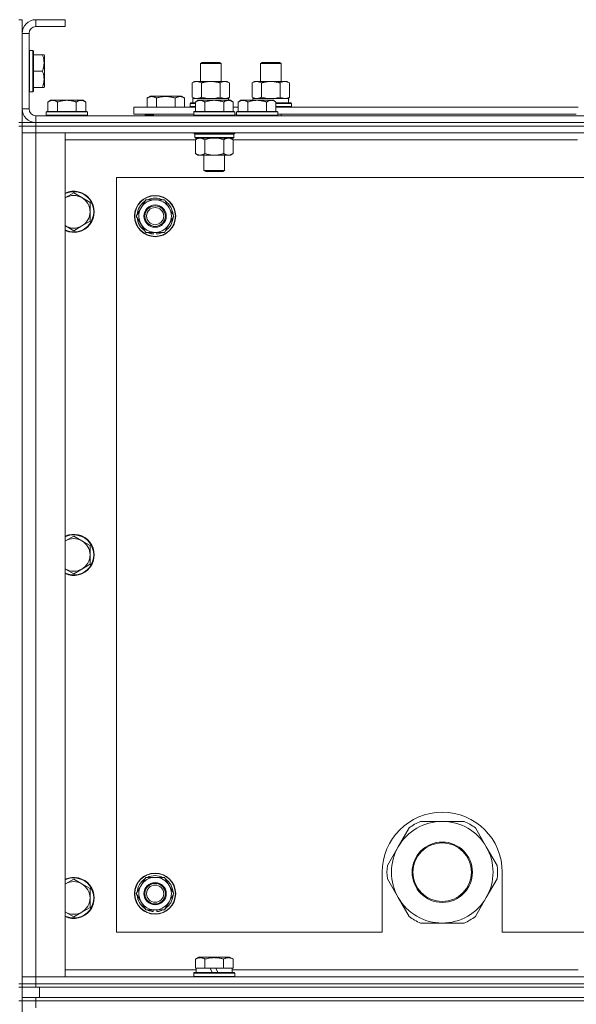
# Model space of a CAD drawing. Units: millimetres. Extents: x 0 to 30607, y -7 to 21000.
# Drawn here: x 24057 to 24382, y 16291 to 16865 of the extents above; entities that cross this region are included whole.
import ezdxf

# ---------------------------------------------------------------- set-up
doc = ezdxf.new("R2010")
doc.units = ezdxf.units.MM
doc.linetypes.add('K5LT_THIN', pattern=[0])
doc.layers.add('R', color=1, linetype='Continuous', true_color=0xff0000)
doc.layers.add('WELDING', color=7, linetype='Continuous', true_color=0xffffff)

msp = doc.modelspace()

# ---------------------------------------------------------------- linework, layer by layer
at = {"layer": 'R', "color": 7, "linetype": 'K5LT_THIN', "lineweight": 18}
for p, q in [((24058.85, 16865.29), (24056.85, 16865.29)), ((24058.85, 16857.29), (24058.85, 16865.29)), ((24066.85, 16865.29), (24066.85, 16861.29)), ((24083.85, 16865.29), (24066.85, 16865.29)), ((24083.85, 16865.29), (24083.85, 16861.29)), ((24083.85, 16861.29), (24066.85, 16861.29)), ((24058.85, 16857.29), (24058.85, 16813.29)), ((24062.85, 16857.29), (24058.85, 16857.29)), ((24062.85, 16857.29), (24062.85, 16813.29)), ((24063.15, 16847.29), (24062.85, 16847.11)), ((24065.05, 16847.29), (24063.15, 16847.29)), ((24063.15, 16823.29), (24063.15, 16847.29)), ((24065.05, 16847.29), (24065.35, 16847.11)), ((24065.05, 16823.29), (24065.05, 16847.29)), ((24065.35, 16823.46), (24065.35, 16847.11)), ((24070.7, 16844.79), (24065.35, 16844.79)), ((24070.7, 16844.79), (24071.54, 16844.79)), ((24071.54, 16844.79), (24071.85, 16844.26)), ((24071.85, 16826.32), (24071.85, 16844.26)), ((24162.85, 16839.71), (24163.85, 16840.29)), ((24162.85, 16829.29), (24162.85, 16839.71)), ((24162.85, 16839.71), (24174.85, 16839.71)), ((24163.85, 16840.29), (24173.85, 16840.29)), ((24174.85, 16839.71), (24173.85, 16840.29)), ((24174.85, 16829.29), (24174.85, 16839.71)), ((24197.85, 16839.71), (24198.85, 16840.29)), ((24197.85, 16829.29), (24197.85, 16839.71)), ((24197.85, 16839.71), (24209.85, 16839.71)), ((24198.85, 16840.29), (24208.85, 16840.29)), ((24209.85, 16839.71), (24208.85, 16840.29)), ((24209.85, 16829.29), (24209.85, 16839.71)), ((24070.7, 16835.29), (24065.35, 16835.29)), ((24070.7, 16825.79), (24065.35, 16825.79)), ((24071.54, 16825.79), (24070.7, 16825.79)), ((24071.54, 16825.79), (24071.85, 16826.32)), ((24157.88, 16828.44), (24159.35, 16829.29)), ((24157.88, 16820.14), (24157.88, 16828.44)), ((24159.35, 16829.29), (24168.85, 16829.29)), ((24163.36, 16820.14), (24163.36, 16828.44)), ((24168.85, 16829.29), (24178.35, 16829.29)), ((24174.33, 16820.14), (24174.33, 16828.44)), ((24179.82, 16828.44), (24178.35, 16829.29)), ((24179.82, 16820.14), (24179.82, 16828.44)), ((24192.88, 16828.44), (24194.35, 16829.29)), ((24192.88, 16820.14), (24192.88, 16828.44)), ((24194.35, 16829.29), (24203.85, 16829.29)), ((24198.36, 16820.14), (24198.36, 16828.44)), ((24203.85, 16829.29), (24213.35, 16829.29)), ((24209.33, 16820.14), (24209.33, 16828.44)), ((24214.82, 16828.44), (24213.35, 16829.29)), ((24214.82, 16820.14), (24214.82, 16828.44)), ((24063.15, 16823.29), (24062.85, 16823.46)), ((24065.05, 16823.29), (24063.15, 16823.29)), ((24065.05, 16823.29), (24065.35, 16823.46)), ((24075.32, 16818.29), (24073.85, 16817.29)), ((24075.32, 16818.29), (24076.6, 16818.29)), ((24076.6, 16818.29), (24084.85, 16818.29)), ((24084.85, 16818.29), (24093.1, 16818.29)), ((24093.1, 16818.29), (24094.38, 16818.29)), ((24094.38, 16818.29), (24095.85, 16817.29)), ((24131.64, 16819.63), (24133.64, 16820.79)), ((24131.64, 16819.63), (24131.64, 16814.29)), ((24133.64, 16820.79), (24142.61, 16820.79)), ((24137.13, 16819.63), (24137.13, 16814.29)), ((24142.61, 16820.79), (24151.59, 16820.79)), ((24148.1, 16819.63), (24148.1, 16814.29)), ((24153.58, 16819.63), (24151.59, 16820.79)), ((24153.58, 16819.63), (24153.58, 16814.29)), ((24157.88, 16820.14), (24159.35, 16819.29)), ((24158.35, 16819.29), (24179.09, 16819.29)), ((24158.35, 16816.79), (24158.35, 16819.29)), ((24161.32, 16818.29), (24159.85, 16817.29)), ((24161.32, 16818.29), (24162.6, 16818.29)), ((24162.6, 16818.29), (24170.85, 16818.29)), ((24170.85, 16818.29), (24179.1, 16818.29)), ((24179.82, 16820.14), (24178.35, 16819.29)), ((24179.3, 16819.29), (24179.09, 16819.29)), ((24179.09, 16819.29), (24179.19, 16818.29)), ((24179.1, 16818.29), (24180.38, 16818.29)), ((24179.3, 16819.29), (24179.24, 16818.29)), ((24180.38, 16818.29), (24181.85, 16817.29)), ((24180.38, 16818.29), (24181.85, 16817.29)), ((24186.32, 16818.29), (24184.85, 16817.29)), ((24186.32, 16818.29), (24187.6, 16818.29)), ((24187.6, 16818.29), (24195.85, 16818.29)), ((24192.88, 16820.14), (24194.35, 16819.29)), ((24193.35, 16819.29), (24214.09, 16819.29)), ((24193.35, 16818.29), (24193.35, 16819.29)), ((24195.85, 16818.29), (24204.1, 16818.29)), ((24204.1, 16818.29), (24205.38, 16818.29)), ((24205.38, 16818.29), (24206.85, 16817.29)), ((24214.82, 16820.14), (24213.35, 16819.29)), ((24214.3, 16819.29), (24214.09, 16819.29)), ((24214.3, 16819.29), (24214.22, 16817.91)), ((24058.85, 16813.29), (24062.85, 16813.29)), ((24058.85, 16805.29), (24058.85, 16813.29)), ((24073.85, 16811.79), (24073.85, 16817.29)), ((24079.35, 16811.79), (24079.35, 16817.29)), ((24090.35, 16811.79), (24090.35, 16817.29)), ((24095.85, 16811.79), (24095.85, 16817.29)), ((24123.85, 16810.29), (24123.85, 16814.29)), ((24123.85, 16814.29), (24159.85, 16814.29)), ((24156.85, 16816.49), (24157.02, 16816.79)), ((24156.85, 16814.59), (24156.85, 16816.49)), ((24156.85, 16816.49), (24159.85, 16816.49)), ((24156.85, 16814.59), (24157.02, 16814.29)), ((24156.85, 16814.59), (24159.85, 16814.59)), ((24157.02, 16816.79), (24159.85, 16816.79)), ((24159.85, 16811.79), (24159.85, 16817.29)), ((24165.35, 16811.79), (24165.35, 16817.29)), ((24176.35, 16811.79), (24176.35, 16817.29)), ((24181.85, 16811.79), (24181.85, 16817.29)), ((24181.85, 16814.29), (24184.85, 16814.29)), ((24184.85, 16811.79), (24184.85, 16817.29)), ((24190.35, 16811.79), (24190.35, 16817.29)), ((24201.35, 16811.79), (24201.35, 16817.29)), ((24206.85, 16811.79), (24206.85, 16817.29)), ((24206.85, 16816.79), (24215.68, 16816.79)), ((24206.85, 16816.49), (24215.85, 16816.49)), ((24206.85, 16814.59), (24215.85, 16814.59)), ((24206.85, 16814.29), (24383.05, 16814.29)), ((24215.85, 16816.49), (24215.68, 16816.79)), ((24215.85, 16814.59), (24215.68, 16814.29)), ((24215.85, 16814.59), (24215.85, 16816.49)), ((24066.85, 16809.29), (25390.85, 16809.29)), ((24066.85, 16809.29), (24066.85, 16805.29)), ((24073.15, 16811.79), (24072.85, 16811.49)), ((24072.85, 16809.59), (24072.85, 16811.49)), ((24072.85, 16811.49), (24084.85, 16811.49)), ((24072.85, 16809.59), (24073.15, 16809.29)), ((24072.85, 16809.59), (24084.85, 16809.59)), ((24073.15, 16811.79), (24084.85, 16811.79)), ((24084.85, 16811.79), (24096.55, 16811.79)), ((24084.85, 16811.49), (24096.85, 16811.49)), ((24084.85, 16809.59), (24096.85, 16809.59)), ((24096.55, 16811.79), (24096.85, 16811.49)), ((24096.85, 16809.59), (24096.55, 16809.29)), ((24096.85, 16809.59), (24096.85, 16811.49)), ((24123.85, 16810.29), (24158.85, 16810.29)), ((24130.61, 16809.59), (24130.61, 16810.29)), ((24130.61, 16809.59), (24130.79, 16809.29)), ((24135.35, 16809.59), (24130.61, 16809.59)), ((24135.35, 16810.29), (24135.35, 16809.29)), ((24135.35, 16810.29), (24135.35, 16809.29)), ((24159.15, 16811.79), (24158.85, 16811.49)), ((24158.85, 16809.59), (24158.85, 16811.49)), ((24158.85, 16811.49), (24170.85, 16811.49)), ((24158.85, 16809.59), (24159.15, 16809.29)), ((24158.85, 16809.59), (24170.85, 16809.59)), ((24159.15, 16811.79), (24170.85, 16811.79)), ((24170.85, 16811.79), (24182.55, 16811.79)), ((24170.85, 16811.49), (24182.85, 16811.49)), ((24170.85, 16809.59), (24182.85, 16809.59)), ((24182.55, 16811.79), (24182.85, 16811.49)), ((24182.85, 16809.59), (24182.55, 16809.29)), ((24182.85, 16809.59), (24182.85, 16811.49)), ((24182.85, 16810.29), (24183.85, 16810.29)), ((24184.15, 16811.79), (24183.85, 16811.49)), ((24183.85, 16809.59), (24183.85, 16811.49)), ((24183.85, 16811.49), (24195.85, 16811.49)), ((24183.85, 16809.59), (24184.15, 16809.29)), ((24183.85, 16809.59), (24195.85, 16809.59)), ((24184.15, 16811.79), (24195.85, 16811.79)), ((24195.85, 16811.79), (24207.55, 16811.79)), ((24195.85, 16811.49), (24207.85, 16811.49)), ((24195.85, 16809.59), (24207.85, 16809.59)), ((24207.55, 16811.79), (24207.85, 16811.49)), ((24207.85, 16809.59), (24207.55, 16809.29)), ((24207.85, 16809.59), (24207.85, 16811.49)), ((24207.85, 16810.29), (24382.05, 16810.29)), ((24209.85, 16809.29), (24209.85, 16810.29)), ((24058.85, 16805.29), (24056.85, 16805.29)), ((24058.85, 16803.29), (24056.85, 16803.29)), ((24058.85, 16805.29), (24058.85, 16803.29)), ((24058.85, 16805.29), (24066.85, 16805.29)), ((24058.85, 16803.29), (24066.85, 16803.29)), ((24066.85, 16803.29), (24058.85, 16803.29)), ((24058.85, 16303.29), (24058.85, 16803.29)), ((24065.85, 16805.29), (24065.85, 16805.35)), ((25390.85, 16805.29), (24066.85, 16805.29)), ((24066.85, 16805.29), (24066.85, 16803.29)), ((24066.85, 16805.29), (25390.85, 16805.29)), ((25390.85, 16803.29), (24066.85, 16803.29)), ((24066.85, 16803.29), (24066.85, 16799.29)), ((25390.85, 16803.29), (24066.85, 16803.29)), ((24058.85, 16799.29), (24066.85, 16799.29)), ((24066.85, 16799.29), (24058.85, 16799.29)), ((24066.85, 16799.29), (24066.85, 16307.29)), ((24066.85, 16799.29), (24083.85, 16799.29)), ((25390.85, 16799.29), (24066.85, 16799.29)), ((24083.85, 16799.29), (24083.85, 16307.29)), ((24159.85, 16795.29), (24083.85, 16795.29)), ((24158.85, 16799.09), (24158.85, 16799.29)), ((24158.85, 16799.09), (24159.15, 16798.79)), ((24158.85, 16799.09), (24170.85, 16799.09)), ((24159.15, 16798.79), (24170.85, 16798.79)), ((24159.75, 16798.79), (24159.45, 16798.49)), ((24159.45, 16796.59), (24159.45, 16798.49)), ((24159.45, 16798.49), (24182.25, 16798.49)), ((24159.45, 16796.59), (24159.75, 16796.29)), ((24159.45, 16796.59), (24182.25, 16796.59)), ((24159.75, 16796.29), (24181.95, 16796.29)), ((24161.32, 16796.29), (24159.85, 16795.29)), ((24159.85, 16795.29), (24159.85, 16787.29)), ((24165.35, 16795.29), (24165.35, 16787.29)), ((24170.85, 16799.09), (24182.85, 16799.09)), ((24170.85, 16798.79), (24182.55, 16798.79)), ((24176.35, 16795.29), (24176.35, 16787.29)), ((24180.38, 16796.29), (24181.85, 16795.29)), ((24181.85, 16795.29), (24181.85, 16787.29)), ((24382.65, 16795.29), (24181.85, 16795.29)), ((24181.95, 16798.79), (24182.25, 16798.49)), ((24182.25, 16796.59), (24181.95, 16796.29)), ((24182.25, 16796.59), (24182.25, 16798.49)), ((24182.85, 16799.09), (24182.55, 16798.79)), ((24182.85, 16799.09), (24182.85, 16799.29)), ((24161.32, 16786.29), (24159.85, 16787.29)), ((24162.6, 16786.29), (24161.32, 16786.29)), ((24170.85, 16786.29), (24162.6, 16786.29)), ((24164.85, 16777.36), (24164.85, 16786.29)), ((24179.1, 16786.29), (24170.85, 16786.29)), ((24176.85, 16777.36), (24176.85, 16786.29)), ((24180.38, 16786.29), (24179.1, 16786.29)), ((24180.38, 16786.29), (24181.85, 16787.29)), ((24113.85, 16773.29), (24113.85, 16333.29)), ((25343.85, 16773.29), (24113.85, 16773.29)), ((24165.85, 16776.79), (24164.85, 16777.36)), ((24164.85, 16777.36), (24170.85, 16777.36)), ((24165.85, 16776.79), (24170.85, 16776.79)), ((24170.85, 16777.36), (24176.85, 16777.36)), ((24170.85, 16776.79), (24175.85, 16776.79)), ((24175.85, 16776.79), (24176.85, 16777.36)), ((24088.85, 16764.29), (24084.09, 16761.54)), ((24093.61, 16761.54), (24088.85, 16764.29)), ((24098.38, 16758.79), (24093.61, 16761.54)), ((24098.38, 16753.29), (24098.38, 16758.79)), ((24125.38, 16750.79), (24128.12, 16755.54)), ((24128.12, 16755.54), (24130.86, 16760.29)), ((24130.86, 16760.29), (24141.83, 16760.29)), ((24141.83, 16760.29), (24147.32, 16750.79)), ((24098.38, 16747.79), (24098.38, 16753.29)), ((24130.86, 16741.29), (24125.38, 16750.79)), ((24147.32, 16750.79), (24144.58, 16746.04)), ((24084.09, 16745.04), (24088.85, 16742.29)), ((24088.85, 16742.29), (24093.61, 16745.04)), ((24093.61, 16745.04), (24098.38, 16747.79)), ((24144.58, 16746.04), (24141.83, 16741.29)), ((24141.83, 16741.29), (24130.86, 16741.29)), ((24134.05, 16741.29), (24134.05, 16740.54)), ((24135.22, 16741.29), (24135.22, 16740.35)), ((24137.36, 16740.34), (24137.36, 16741.29)), ((24088.85, 16564.29), (24084.09, 16561.54)), ((24093.61, 16561.54), (24088.85, 16564.29)), ((24098.38, 16558.79), (24093.61, 16561.54)), ((24098.38, 16553.29), (24098.38, 16558.79)), ((24098.38, 16547.79), (24098.38, 16553.29)), ((24084.09, 16545.04), (24088.85, 16542.29)), ((24088.85, 16542.29), (24093.61, 16545.04)), ((24093.61, 16545.04), (24098.38, 16547.79)), ((24284.51, 16394.1), (24278.17, 16383.11)), ((24303.85, 16397.94), (24291.16, 16397.94)), ((24316.54, 16397.94), (24303.85, 16397.94)), ((24329.53, 16383.11), (24323.18, 16394.1)), ((24278.17, 16383.11), (24271.83, 16372.13)), ((24335.87, 16372.13), (24329.53, 16383.11)), ((24128.12, 16360.54), (24130.86, 16365.29)), ((24130.86, 16365.29), (24141.83, 16365.29)), ((24141.83, 16365.29), (24147.32, 16355.79)), ((24268.85, 16368.29), (24268.85, 16333.29)), ((24338.85, 16333.29), (24338.85, 16368.29)), ((24088.85, 16364.29), (24084.09, 16361.54)), ((24093.61, 16361.54), (24088.85, 16364.29)), ((24098.38, 16358.79), (24093.61, 16361.54)), ((24125.38, 16355.79), (24128.12, 16360.54)), ((24271.83, 16364.45), (24278.17, 16353.46)), ((24329.53, 16353.46), (24335.87, 16364.45)), ((24098.38, 16353.29), (24098.38, 16358.79)), ((24098.38, 16347.79), (24098.38, 16353.29)), ((24130.86, 16346.29), (24125.38, 16355.79)), ((24147.32, 16355.79), (24144.58, 16351.04)), ((24278.17, 16353.46), (24284.51, 16342.48)), ((24323.18, 16342.48), (24329.53, 16353.46)), ((24093.61, 16345.04), (24098.38, 16347.79)), ((24144.58, 16351.04), (24141.83, 16346.29)), ((24084.09, 16345.04), (24088.85, 16342.29)), ((24088.85, 16342.29), (24093.61, 16345.04)), ((24141.83, 16346.29), (24130.86, 16346.29)), ((24134.05, 16346.29), (24134.05, 16345.54)), ((24135.22, 16346.29), (24135.22, 16345.35)), ((24137.36, 16345.34), (24137.36, 16346.29)), ((24291.16, 16338.64), (24303.85, 16338.64)), ((24303.85, 16338.64), (24316.54, 16338.64)), ((24113.85, 16333.29), (24268.85, 16333.29)), ((24338.85, 16333.29), (25133.85, 16333.29)), ((24159.88, 16317.63), (24161.88, 16318.79)), ((24159.88, 16317.63), (24159.88, 16312.29)), ((24170.85, 16318.79), (24161.88, 16318.79)), ((24165.36, 16317.63), (24165.36, 16312.29)), ((24179.82, 16318.79), (24170.85, 16318.79)), ((24176.33, 16317.63), (24176.33, 16312.29)), ((24181.82, 16317.63), (24179.82, 16318.79)), ((24181.82, 16317.63), (24181.82, 16312.29)), ((24083.85, 16311.29), (24160.35, 16311.29)), ((24158.85, 16309.49), (24159.02, 16309.79)), ((24158.85, 16307.59), (24158.85, 16309.49)), ((24158.85, 16309.49), (24182.85, 16309.49)), ((24158.85, 16307.59), (24159.02, 16307.29)), ((24158.85, 16307.59), (24182.85, 16307.59)), ((24159.02, 16309.79), (24182.68, 16309.79)), ((24160.39, 16312.29), (24159.88, 16312.29)), ((24160.35, 16309.79), (24160.35, 16312.29)), ((24160.39, 16312.29), (24164.86, 16312.29)), ((24165.36, 16312.29), (24164.86, 16312.29)), ((24166.38, 16312.29), (24165.36, 16312.29)), ((24166.38, 16312.29), (24168.55, 16312.29)), ((24168.55, 16312.29), (24169.72, 16309.79)), ((24171.86, 16312.29), (24168.55, 16312.29)), ((24171.86, 16312.29), (24173.03, 16309.79)), ((24171.86, 16312.29), (24175.32, 16312.29)), ((24176.33, 16312.29), (24175.32, 16312.29)), ((24176.84, 16312.29), (24176.33, 16312.29)), ((24176.84, 16312.29), (24181.31, 16312.29)), ((24181.82, 16312.29), (24181.31, 16312.29)), ((24181.35, 16309.79), (24181.35, 16312.29)), ((24181.35, 16311.29), (24383.05, 16311.29)), ((24182.85, 16309.49), (24182.68, 16309.79)), ((24182.85, 16307.59), (24182.68, 16307.29)), ((24182.85, 16307.59), (24182.85, 16309.49)), ((24058.85, 16303.29), (24056.85, 16303.29)), ((24066.85, 16307.29), (24058.85, 16307.29)), ((24058.85, 16307.29), (24066.85, 16307.29)), ((24066.85, 16303.29), (24058.85, 16303.29)), ((24058.85, 16303.29), (24058.85, 16301.29)), ((24058.85, 16303.29), (24066.85, 16303.29)), ((24083.85, 16307.29), (24066.85, 16307.29)), ((24066.85, 16307.29), (25390.85, 16307.29)), ((24066.85, 16303.29), (24066.85, 16307.29)), ((24066.85, 16303.29), (25390.85, 16303.29)), ((25390.85, 16303.29), (24066.85, 16303.29)), ((24066.85, 16303.29), (24066.85, 16301.29)), ((24056.85, 16301.29), (24058.85, 16301.29)), ((24066.85, 16301.29), (24058.85, 16301.29)), ((24058.85, 16295.29), (24058.85, 16301.29)), ((25390.85, 16301.29), (24066.85, 16301.29)), ((24068.85, 16301.29), (25388.85, 16301.29)), ((24068.85, 16295.29), (24068.85, 16301.29)), ((24058.85, 16293.29), (24056.85, 16293.29)), ((24058.85, 16295.29), (24058.85, 16293.29)), ((24058.85, 16295.29), (24066.85, 16295.29)), ((24058.85, 16293.29), (24066.85, 16293.29)), ((24066.85, 16293.29), (24058.85, 16293.29)), ((24058.85, 15658.29), (24058.85, 16293.29)), ((25390.85, 16295.29), (24066.85, 16295.29)), ((24066.85, 16295.29), (24066.85, 16293.29)), ((25390.85, 16293.29), (24066.85, 16293.29)), ((24066.85, 16293.29), (24066.85, 16289.29)), ((25390.85, 16293.29), (24066.85, 16293.29)), ((24068.85, 16295.29), (25388.85, 16295.29))]:
    msp.add_line(p, q, dxfattribs=at)
for centre, radius in [((24136.35, 16750.79), 12), ((24136.35, 16750.79), 11.83), ((24136.35, 16750.79), 6.5), ((24136.35, 16750.79), 6), ((24136.35, 16750.79), 5), ((24303.85, 16368.29), 17.6), ((24303.85, 16368.29), 17.1), ((24136.35, 16355.79), 12), ((24136.35, 16355.79), 11.83), ((24136.35, 16355.79), 6.5), ((24136.35, 16355.79), 6), ((24136.35, 16355.79), 5)]:
    msp.add_circle(centre, radius, dxfattribs=at)
for centre, radius, start, end in [((24066.85, 16857.29), 8, 90, 180), ((24066.85, 16857.29), 4, 90, 180), ((24066.85, 16813.29), 8, 180, 270), ((24066.85, 16813.29), 4, 180, 270), ((24088.85, 16753.29), 12, 245.37568, 114.62432), ((24088.85, 16753.29), 11.7, 244.70047, 115.29953), ((24088.85, 16753.29), 9.53, 120, 121.65908), ((24088.85, 16753.29), 9.53, 60, 120), ((24088.85, 16753.29), 9.53, 0, 60), ((24136.35, 16750.79), 10.5, 64.79123, 115.20877), ((24136.35, 16750.79), 10.5, 124.79123, 175.20877), ((24136.35, 16750.79), 9.5, 150, 330), ((24136.35, 16750.79), 9.5, 330, 150), ((24136.35, 16750.79), 10.5, 4.79123, 55.20877), ((24088.85, 16753.29), 9.53, 300, 0), ((24136.35, 16750.79), 10.5, 184.79123, 235.20877), ((24136.35, 16750.79), 10.5, 304.79123, 355.20877), ((24088.85, 16753.29), 9.53, 238.34092, 240), ((24088.85, 16753.29), 9.53, 240, 300), ((24136.35, 16750.79), 10.5, 244.79123, 257.35895), ((24136.35, 16750.79), 10.5, 257.35895, 263.81052), ((24136.35, 16750.79), 10.5, 275.53239, 295.20877), ((24088.85, 16553.29), 12, 245.37568, 114.62432), ((24088.85, 16553.29), 11.7, 244.70047, 115.29953), ((24088.85, 16553.29), 9.53, 120, 121.65908), ((24088.85, 16553.29), 9.53, 60, 120), ((24088.85, 16553.29), 9.53, 0, 60), ((24088.85, 16553.29), 9.53, 300, 0), ((24088.85, 16553.29), 9.53, 238.34092, 240), ((24088.85, 16553.29), 9.53, 240, 300), ((24303.85, 16368.29), 35, 0, 180), ((24303.85, 16368.29), 29.65, 90, 150), ((24303.85, 16368.29), 32.25, 113.16441, 126.83559), ((24303.85, 16368.29), 29.65, 30, 90), ((24303.85, 16368.29), 32.25, 53.16441, 66.83559), ((24303.85, 16368.29), 29.65, 150, 210), ((24303.85, 16368.29), 29.65, 330, 30), ((24303.85, 16368.29), 32.25, 173.16441, 186.83559), ((24303.85, 16368.29), 32.25, 353.16441, 6.83559), ((24088.85, 16353.29), 12, 245.37568, 114.62432), ((24088.85, 16353.29), 11.7, 244.70047, 115.29953), ((24136.35, 16355.79), 9.5, 330, 150), ((24136.35, 16355.79), 10.5, 64.79123, 115.20877), ((24088.85, 16353.29), 9.53, 120, 121.65908), ((24088.85, 16353.29), 9.53, 60, 120), ((24088.85, 16353.29), 9.53, 0, 60), ((24136.35, 16355.79), 10.5, 124.79123, 175.20877), ((24136.35, 16355.79), 9.5, 150, 330), ((24136.35, 16355.79), 10.5, 4.79123, 55.20877), ((24088.85, 16353.29), 9.53, 300, 0), ((24136.35, 16355.79), 10.5, 184.79123, 235.20877), ((24136.35, 16355.79), 10.5, 304.79123, 355.20877), ((24303.85, 16368.29), 29.65, 210, 240), ((24303.85, 16368.29), 29.65, 270, 330), ((24088.85, 16353.29), 9.53, 238.34092, 240), ((24088.85, 16353.29), 9.53, 240, 300), ((24136.35, 16355.79), 10.5, 244.79123, 257.35895), ((24136.35, 16355.79), 10.5, 257.35895, 263.81052), ((24136.35, 16355.79), 10.5, 275.53239, 295.20877), ((24303.85, 16368.29), 32.25, 233.16441, 246.83559), ((24303.85, 16368.29), 29.65, 240, 270), ((24303.85, 16368.29), 32.25, 293.16441, 306.83559)]:
    msp.add_arc(centre, radius, start, end, dxfattribs=at)
msp.add_ellipse((24203.85, 16814.36), major_axis=(0, 22.52), ratio=0.466308, start_param=-1.46277, end_param=-1.350168, dxfattribs=at)
at = {"layer": 'WELDING', "color": 7, "linetype": 'K5LT_THIN', "lineweight": 18}
for p, q in [((24163.36, 16820.14), (24165.16, 16819.69)), ((24165.16, 16819.69), (24167, 16819.39)), ((24167, 16819.39), (24168.85, 16819.29)), ((24168.85, 16819.29), (24170.7, 16819.39)), ((24170.7, 16819.39), (24172.53, 16819.69)), ((24172.53, 16819.69), (24174.33, 16820.14)), ((24198.36, 16820.14), (24200.16, 16819.69)), ((24200.16, 16819.69), (24202, 16819.39)), ((24202, 16819.39), (24203.85, 16819.29)), ((24203.85, 16819.29), (24205.7, 16819.39)), ((24205.7, 16819.39), (24207.53, 16819.69)), ((24207.53, 16819.69), (24209.33, 16820.14)), ((24165.35, 16795.29), (24167.14, 16795.82)), ((24167.14, 16795.82), (24168.98, 16796.16)), ((24168.98, 16796.16), (24170.85, 16796.29)), ((24170.85, 16796.29), (24172.72, 16796.16)), ((24172.72, 16796.16), (24174.55, 16795.82)), ((24174.55, 16795.82), (24176.35, 16795.29)), ((24084.09, 16761.54), (24083.85, 16761.4)), ((24083.85, 16745.17), (24084.09, 16745.04)), ((24084.09, 16561.54), (24083.85, 16561.4)), ((24083.85, 16545.17), (24084.09, 16545.04)), ((24084.09, 16361.54), (24083.85, 16361.4)), ((24083.85, 16345.17), (24084.09, 16345.04))]:
    msp.add_line(p, q, dxfattribs=at)
for points, knots in [([(24070.7, 16835.29), (24070.84, 16835.72), (24071.01, 16836.29), (24071.18, 16836.98), (24071.27, 16837.4), (24071.36, 16837.86), (24071.43, 16838.33), (24071.49, 16838.82), (24071.53, 16839.38), (24071.55, 16840), (24071.54, 16840.53), (24071.51, 16840.99), (24071.46, 16841.52), (24071.35, 16842.28), (24071.12, 16843.4), (24070.87, 16844.26), (24070.7, 16844.79)], [0, 0, 0, 0, 2.392038, 3.094773, 3.749673, 4.638938, 5.533553, 6.273967, 7.269403, 8.499731, 9.554906, 10.026159, 10.962726, 12.336972, 14.092661, 17, 17, 17, 17]), ([(24070.7, 16825.79), (24070.84, 16826.22), (24071.01, 16826.79), (24071.18, 16827.48), (24071.27, 16827.9), (24071.36, 16828.36), (24071.43, 16828.83), (24071.49, 16829.32), (24071.53, 16829.88), (24071.55, 16830.5), (24071.54, 16831.03), (24071.51, 16831.49), (24071.46, 16832.02), (24071.35, 16832.78), (24071.12, 16833.9), (24070.87, 16834.76), (24070.7, 16835.29)], [0, 0, 0, 0, 2.392038, 3.094773, 3.749673, 4.638938, 5.533553, 6.273967, 7.269403, 8.499731, 9.554906, 10.026159, 10.962726, 12.336972, 14.092661, 17, 17, 17, 17]), ([(24163.36, 16828.44), (24163.04, 16828.63), (24162.57, 16828.86), (24162, 16829.07), (24161.65, 16829.16), (24161.35, 16829.23), (24161.01, 16829.27), (24160.65, 16829.29), (24160.3, 16829.28), (24159.99, 16829.24), (24159.65, 16829.18), (24159.21, 16829.06), (24158.6, 16828.83), (24158.13, 16828.59), (24157.88, 16828.44)], [0, 0, 0, 0, 2.72415, 3.912285, 4.716446, 5.530362, 6.353984, 7.500189, 8.40607, 9.211142, 9.998759, 11.128707, 12.847273, 15, 15, 15, 15]), ([(24168.85, 16829.29), (24168.67, 16829.29), (24168.3, 16829.28), (24167.75, 16829.25), (24167.19, 16829.21), (24166.71, 16829.15), (24166.35, 16829.1), (24166.12, 16829.07), (24165.95, 16829.04), (24165.77, 16829.01), (24165.6, 16828.98), (24165.43, 16828.94), (24165.23, 16828.9), (24165.02, 16828.86), (24164.7, 16828.79), (24164.38, 16828.71), (24164.07, 16828.63), (24163.83, 16828.57), (24163.6, 16828.51), (24163.44, 16828.46), (24163.36, 16828.44)], [0, 0, 0, 0, 0.426692, 0.853385, 1.280077, 1.70677, 1.976977, 2.112081, 2.247185, 2.382289, 2.517392, 2.652496, 2.7876, 2.975699, 3.163798, 3.539996, 3.728096, 3.916195, 4.104294, 4.292393, 4.292393, 4.292393, 4.292393]), ([(24174.33, 16828.44), (24174.27, 16828.46), (24174.15, 16828.49), (24173.97, 16828.54), (24173.78, 16828.59), (24173.54, 16828.66), (24173.23, 16828.73), (24172.89, 16828.81), (24172.58, 16828.88), (24172.3, 16828.94), (24172.07, 16828.98), (24171.89, 16829.01), (24171.67, 16829.05), (24171.39, 16829.1), (24171.03, 16829.15), (24170.66, 16829.19), (24170.18, 16829.24), (24169.69, 16829.27), (24169.21, 16829.28), (24168.97, 16829.29), (24168.85, 16829.29)], [0, 0, 0, 0, 0.14736, 0.294719, 0.442079, 0.589439, 0.884158, 1.178877, 1.396237, 1.613598, 1.830958, 1.939638, 2.048318, 2.328827, 2.609337, 2.889846, 3.170356, 3.731374, 4.011884, 4.292393, 4.292393, 4.292393, 4.292393]), ([(24179.82, 16828.44), (24179.5, 16828.63), (24179.02, 16828.86), (24178.45, 16829.07), (24178.11, 16829.16), (24177.81, 16829.23), (24177.46, 16829.27), (24177.11, 16829.29), (24176.75, 16829.28), (24176.44, 16829.24), (24176.11, 16829.18), (24175.66, 16829.06), (24175.05, 16828.83), (24174.59, 16828.59), (24174.33, 16828.44)], [0, 0, 0, 0, 2.72415, 3.912285, 4.716446, 5.530362, 6.353984, 7.500189, 8.40607, 9.211142, 9.998759, 11.128707, 12.847273, 15, 15, 15, 15]), ([(24198.36, 16828.44), (24198.04, 16828.63), (24197.57, 16828.86), (24197, 16829.07), (24196.65, 16829.16), (24196.35, 16829.23), (24196.01, 16829.27), (24195.65, 16829.29), (24195.3, 16829.28), (24194.99, 16829.24), (24194.65, 16829.18), (24194.21, 16829.06), (24193.6, 16828.83), (24193.13, 16828.59), (24192.88, 16828.44)], [0, 0, 0, 0, 2.72415, 3.912285, 4.716446, 5.530362, 6.353984, 7.500189, 8.40607, 9.211142, 9.998759, 11.128707, 12.847273, 15, 15, 15, 15]), ([(24203.85, 16829.29), (24203.67, 16829.29), (24203.3, 16829.28), (24202.75, 16829.25), (24202.19, 16829.21), (24201.71, 16829.15), (24201.35, 16829.1), (24201.12, 16829.07), (24200.95, 16829.04), (24200.77, 16829.01), (24200.6, 16828.98), (24200.43, 16828.94), (24200.23, 16828.9), (24200.02, 16828.86), (24199.7, 16828.79), (24199.38, 16828.71), (24199.07, 16828.63), (24198.83, 16828.57), (24198.6, 16828.51), (24198.44, 16828.46), (24198.36, 16828.44)], [0, 0, 0, 0, 0.426692, 0.853385, 1.280077, 1.70677, 1.976977, 2.112081, 2.247185, 2.382289, 2.517392, 2.652496, 2.7876, 2.975699, 3.163798, 3.539996, 3.728096, 3.916195, 4.104294, 4.292393, 4.292393, 4.292393, 4.292393]), ([(24209.33, 16828.44), (24209.27, 16828.46), (24209.15, 16828.49), (24208.97, 16828.54), (24208.78, 16828.59), (24208.54, 16828.66), (24208.23, 16828.73), (24207.89, 16828.81), (24207.58, 16828.88), (24207.3, 16828.94), (24207.07, 16828.98), (24206.89, 16829.01), (24206.67, 16829.05), (24206.39, 16829.1), (24206.03, 16829.15), (24205.66, 16829.19), (24205.18, 16829.24), (24204.69, 16829.27), (24204.21, 16829.28), (24203.97, 16829.29), (24203.85, 16829.29)], [0, 0, 0, 0, 0.14736, 0.294719, 0.442079, 0.589439, 0.884158, 1.178877, 1.396237, 1.613598, 1.830958, 1.939638, 2.048318, 2.328827, 2.609337, 2.889846, 3.170356, 3.731374, 4.011884, 4.292393, 4.292393, 4.292393, 4.292393]), ([(24214.82, 16828.44), (24214.5, 16828.63), (24214.02, 16828.86), (24213.45, 16829.07), (24213.11, 16829.16), (24212.81, 16829.23), (24212.46, 16829.27), (24212.11, 16829.29), (24211.75, 16829.28), (24211.44, 16829.24), (24211.11, 16829.18), (24210.66, 16829.06), (24210.05, 16828.83), (24209.59, 16828.59), (24209.33, 16828.44)], [0, 0, 0, 0, 2.72415, 3.912285, 4.716446, 5.530362, 6.353984, 7.500189, 8.40607, 9.211142, 9.998759, 11.128707, 12.847273, 15, 15, 15, 15]), ([(24073.85, 16817.29), (24074.03, 16817.41), (24074.32, 16817.59), (24074.78, 16817.84), (24075.2, 16818.02), (24075.66, 16818.17), (24076.05, 16818.25), (24076.37, 16818.28), (24076.54, 16818.29), (24076.6, 16818.29)], [0, 0, 0, 0, 2.066603, 3.173746, 5.147824, 6.604769, 8.158967, 9.382212, 10, 10, 10, 10]), ([(24076.6, 16818.29), (24076.73, 16818.29), (24076.98, 16818.27), (24077.37, 16818.21), (24077.81, 16818.09), (24078.23, 16817.92), (24078.76, 16817.67), (24079.11, 16817.45), (24079.35, 16817.29)], [0, 0, 0, 0, 1.223859, 2.39982, 3.845706, 5.448847, 6.557806, 9, 9, 9, 9]), ([(24079.35, 16817.29), (24079.43, 16817.31), (24079.64, 16817.39), (24080.1, 16817.53), (24080.86, 16817.75), (24081.73, 16817.96), (24082.58, 16818.11), (24083.29, 16818.21), (24084.05, 16818.27), (24084.58, 16818.29), (24084.85, 16818.29)], [0, 0, 0, 0, 1.170005, 3.120015, 6.630031, 12.279253, 15.436318, 18.593383, 22.296691, 26, 26, 26, 26]), ([(24084.85, 16818.29), (24085.1, 16818.29), (24085.61, 16818.27), (24086.32, 16818.22), (24086.98, 16818.13), (24087.84, 16817.99), (24088.73, 16817.78), (24089.65, 16817.52), (24090.12, 16817.37), (24090.35, 16817.29)], [0, 0, 0, 0, 3.52154, 7.04308, 9.904366, 12.765651, 19.140348, 22.570174, 26, 26, 26, 26]), ([(24090.35, 16817.29), (24090.53, 16817.41), (24090.82, 16817.59), (24091.28, 16817.84), (24091.7, 16818.02), (24092.16, 16818.17), (24092.55, 16818.25), (24092.87, 16818.28), (24093.04, 16818.29), (24093.1, 16818.29)], [0, 0, 0, 0, 2.066603, 3.173746, 5.147824, 6.604769, 8.158967, 9.382212, 10, 10, 10, 10]), ([(24093.1, 16818.29), (24093.23, 16818.29), (24093.48, 16818.27), (24093.87, 16818.21), (24094.31, 16818.09), (24094.73, 16817.92), (24095.26, 16817.67), (24095.61, 16817.45), (24095.85, 16817.29)], [0, 0, 0, 0, 1.223859, 2.39982, 3.845706, 5.448847, 6.557806, 9, 9, 9, 9]), ([(24131.64, 16819.63), (24131.97, 16819.82), (24132.37, 16820.02), (24132.86, 16820.21), (24133.13, 16820.3), (24133.4, 16820.37), (24133.69, 16820.43), (24134.01, 16820.47), (24134.37, 16820.49), (24134.72, 16820.47), (24135.04, 16820.44), (24135.39, 16820.37), (24135.82, 16820.25), (24136.42, 16820.02), (24136.87, 16819.78), (24137.13, 16819.63)], [0, 0, 0, 0, 2.912728, 3.529104, 4.366059, 5.20805, 5.90491, 6.841792, 7.999747, 8.992853, 9.878966, 10.753647, 12.031595, 13.665019, 16, 16, 16, 16]), ([(24137.13, 16819.63), (24137.22, 16819.66), (24137.45, 16819.73), (24137.94, 16819.86), (24138.71, 16820.04), (24139.57, 16820.22), (24140.43, 16820.34), (24141.15, 16820.42), (24141.88, 16820.47), (24142.37, 16820.48), (24142.61, 16820.48)], [0, 0, 0, 0, 1.235584, 3.294892, 6.795714, 11.875088, 15.149676, 18.424263, 21.698851, 24.973438, 24.973438, 24.973438, 24.973438]), ([(24142.61, 16820.48), (24142.9, 16820.48), (24143.47, 16820.47), (24144.32, 16820.4), (24145.17, 16820.29), (24146.14, 16820.13), (24147.12, 16819.91), (24147.81, 16819.72), (24148.1, 16819.63)], [0, 0, 0, 0, 3.829997, 7.659995, 11.489992, 15.319989, 20.90052, 24.973438, 24.973438, 24.973438, 24.973438]), ([(24148.1, 16819.63), (24148.42, 16819.82), (24148.82, 16820.02), (24149.32, 16820.21), (24149.58, 16820.3), (24149.85, 16820.37), (24150.14, 16820.43), (24150.46, 16820.47), (24150.82, 16820.49), (24151.17, 16820.47), (24151.49, 16820.44), (24151.84, 16820.37), (24152.28, 16820.25), (24152.88, 16820.02), (24153.32, 16819.78), (24153.58, 16819.63)], [0, 0, 0, 0, 2.912728, 3.529104, 4.366059, 5.20805, 5.90491, 6.841792, 7.999747, 8.992853, 9.878966, 10.753647, 12.031595, 13.665019, 16, 16, 16, 16]), ([(24157.88, 16820.14), (24158.17, 16819.97), (24158.6, 16819.75), (24159.16, 16819.53), (24159.55, 16819.42), (24159.91, 16819.34), (24160.27, 16819.3), (24160.5, 16819.29), (24160.62, 16819.29)], [0, 0, 0, 0, 2.905563, 4.375924, 5.511195, 6.679161, 7.850161, 9, 9, 9, 9]), ([(24159.85, 16817.29), (24160.03, 16817.41), (24160.32, 16817.59), (24160.78, 16817.84), (24161.2, 16818.02), (24161.66, 16818.17), (24162.05, 16818.25), (24162.37, 16818.28), (24162.54, 16818.29), (24162.6, 16818.29)], [0, 0, 0, 0, 2.066603, 3.173746, 5.147824, 6.604769, 8.158967, 9.382212, 10, 10, 10, 10]), ([(24160.62, 16819.29), (24160.75, 16819.29), (24160.99, 16819.3), (24161.37, 16819.35), (24161.73, 16819.43), (24162.2, 16819.57), (24162.74, 16819.79), (24163.16, 16820.02), (24163.36, 16820.14)], [0, 0, 0, 0, 1.192024, 2.404251, 3.60809, 4.765234, 6.955738, 9, 9, 9, 9]), ([(24162.6, 16818.29), (24162.73, 16818.29), (24162.98, 16818.27), (24163.37, 16818.21), (24163.81, 16818.09), (24164.23, 16817.92), (24164.76, 16817.67), (24165.11, 16817.45), (24165.35, 16817.29)], [0, 0, 0, 0, 1.223859, 2.39982, 3.845706, 5.448847, 6.557806, 9, 9, 9, 9]), ([(24165.35, 16817.29), (24165.43, 16817.31), (24165.64, 16817.39), (24166.1, 16817.53), (24166.86, 16817.75), (24167.73, 16817.96), (24168.58, 16818.11), (24169.29, 16818.21), (24170.05, 16818.27), (24170.58, 16818.29), (24170.85, 16818.29)], [0, 0, 0, 0, 1.170005, 3.120015, 6.630031, 12.279253, 15.436318, 18.593383, 22.296691, 26, 26, 26, 26]), ([(24170.85, 16818.29), (24171.1, 16818.29), (24171.61, 16818.27), (24172.32, 16818.22), (24172.98, 16818.13), (24173.84, 16817.99), (24174.73, 16817.78), (24175.65, 16817.52), (24176.12, 16817.37), (24176.35, 16817.29)], [0, 0, 0, 0, 3.52154, 7.04308, 9.904366, 12.765651, 19.140348, 22.570174, 26, 26, 26, 26]), ([(24174.33, 16820.14), (24174.62, 16819.97), (24175.06, 16819.75), (24175.62, 16819.53), (24176, 16819.42), (24176.36, 16819.34), (24176.72, 16819.3), (24176.96, 16819.29), (24177.08, 16819.29)], [0, 0, 0, 0, 2.905563, 4.375924, 5.511195, 6.679161, 7.850161, 9, 9, 9, 9]), ([(24176.35, 16817.29), (24176.53, 16817.41), (24176.82, 16817.59), (24177.28, 16817.84), (24177.7, 16818.02), (24178.16, 16818.17), (24178.55, 16818.25), (24178.87, 16818.28), (24179.04, 16818.29), (24179.1, 16818.29)], [0, 0, 0, 0, 2.066603, 3.173746, 5.147824, 6.604769, 8.158967, 9.382212, 10, 10, 10, 10]), ([(24177.08, 16819.29), (24177.2, 16819.29), (24177.45, 16819.3), (24177.82, 16819.35), (24178.19, 16819.43), (24178.65, 16819.57), (24179.19, 16819.79), (24179.62, 16820.02), (24179.82, 16820.14)], [0, 0, 0, 0, 1.192024, 2.404251, 3.60809, 4.765234, 6.955738, 9, 9, 9, 9]), ([(24179.1, 16818.29), (24179.23, 16818.29), (24179.48, 16818.27), (24179.87, 16818.21), (24180.31, 16818.09), (24180.73, 16817.92), (24181.26, 16817.67), (24181.61, 16817.45), (24181.85, 16817.29)], [0, 0, 0, 0, 1.223859, 2.39982, 3.845706, 5.448847, 6.557806, 9, 9, 9, 9]), ([(24184.85, 16817.29), (24185.03, 16817.41), (24185.32, 16817.59), (24185.78, 16817.84), (24186.2, 16818.02), (24186.66, 16818.17), (24187.05, 16818.25), (24187.37, 16818.28), (24187.54, 16818.29), (24187.6, 16818.29)], [0, 0, 0, 0, 2.066603, 3.173746, 5.147824, 6.604769, 8.158967, 9.382212, 10, 10, 10, 10]), ([(24187.6, 16818.29), (24187.73, 16818.29), (24187.98, 16818.27), (24188.37, 16818.21), (24188.81, 16818.09), (24189.23, 16817.92), (24189.76, 16817.67), (24190.11, 16817.45), (24190.35, 16817.29)], [0, 0, 0, 0, 1.223859, 2.39982, 3.845706, 5.448847, 6.557806, 9, 9, 9, 9]), ([(24190.35, 16817.29), (24190.43, 16817.31), (24190.64, 16817.39), (24191.1, 16817.53), (24191.86, 16817.75), (24192.73, 16817.96), (24193.58, 16818.11), (24194.29, 16818.21), (24195.05, 16818.27), (24195.58, 16818.29), (24195.85, 16818.29)], [0, 0, 0, 0, 1.170005, 3.120015, 6.630031, 12.279253, 15.436318, 18.593383, 22.296691, 26, 26, 26, 26]), ([(24192.88, 16820.14), (24193.17, 16819.97), (24193.6, 16819.75), (24194.16, 16819.53), (24194.55, 16819.42), (24194.91, 16819.34), (24195.27, 16819.3), (24195.5, 16819.29), (24195.62, 16819.29)], [0, 0, 0, 0, 2.905563, 4.375924, 5.511195, 6.679161, 7.850161, 9, 9, 9, 9]), ([(24195.62, 16819.29), (24195.75, 16819.29), (24195.99, 16819.3), (24196.37, 16819.35), (24196.73, 16819.43), (24197.2, 16819.57), (24197.74, 16819.79), (24198.16, 16820.02), (24198.36, 16820.14)], [0, 0, 0, 0, 1.192024, 2.404251, 3.60809, 4.765234, 6.955738, 9, 9, 9, 9]), ([(24195.85, 16818.29), (24196.1, 16818.29), (24196.61, 16818.27), (24197.32, 16818.22), (24197.98, 16818.13), (24198.84, 16817.99), (24199.73, 16817.78), (24200.65, 16817.52), (24201.12, 16817.37), (24201.35, 16817.29)], [0, 0, 0, 0, 3.52154, 7.04308, 9.904366, 12.765651, 19.140348, 22.570174, 26, 26, 26, 26]), ([(24201.35, 16817.29), (24201.53, 16817.41), (24201.82, 16817.59), (24202.28, 16817.84), (24202.7, 16818.02), (24203.16, 16818.17), (24203.55, 16818.25), (24203.87, 16818.28), (24204.04, 16818.29), (24204.1, 16818.29)], [0, 0, 0, 0, 2.066603, 3.173746, 5.147824, 6.604769, 8.158967, 9.382212, 10, 10, 10, 10]), ([(24204.1, 16818.29), (24204.23, 16818.29), (24204.48, 16818.27), (24204.87, 16818.21), (24205.31, 16818.09), (24205.73, 16817.92), (24206.26, 16817.67), (24206.61, 16817.45), (24206.85, 16817.29)], [0, 0, 0, 0, 1.223859, 2.39982, 3.845706, 5.448847, 6.557806, 9, 9, 9, 9]), ([(24209.33, 16820.14), (24209.62, 16819.97), (24210.06, 16819.75), (24210.62, 16819.53), (24211, 16819.42), (24211.36, 16819.34), (24211.72, 16819.3), (24211.96, 16819.29), (24212.08, 16819.29)], [0, 0, 0, 0, 2.905563, 4.375924, 5.511195, 6.679161, 7.850161, 9, 9, 9, 9]), ([(24212.08, 16819.29), (24212.2, 16819.29), (24212.45, 16819.3), (24212.82, 16819.35), (24213.19, 16819.43), (24213.65, 16819.57), (24214.19, 16819.79), (24214.62, 16820.02), (24214.82, 16820.14)], [0, 0, 0, 0, 1.192024, 2.404251, 3.60809, 4.765234, 6.955738, 9, 9, 9, 9]), ([(24159.85, 16795.29), (24160.03, 16795.41), (24160.32, 16795.59), (24160.78, 16795.84), (24161.2, 16796.02), (24161.66, 16796.17), (24162.05, 16796.25), (24162.37, 16796.28), (24162.54, 16796.29), (24162.6, 16796.29)], [0, 0, 0, 0, 2.066603, 3.173746, 5.147824, 6.604769, 8.158967, 9.382212, 10, 10, 10, 10]), ([(24162.6, 16796.29), (24162.73, 16796.29), (24162.98, 16796.27), (24163.37, 16796.21), (24163.81, 16796.09), (24164.23, 16795.92), (24164.76, 16795.67), (24165.11, 16795.45), (24165.35, 16795.29)], [0, 0, 0, 0, 1.223859, 2.39982, 3.845706, 5.448847, 6.557806, 9, 9, 9, 9]), ([(24176.35, 16795.29), (24176.53, 16795.41), (24176.82, 16795.59), (24177.28, 16795.84), (24177.7, 16796.02), (24178.16, 16796.17), (24178.55, 16796.25), (24178.87, 16796.28), (24179.04, 16796.29), (24179.1, 16796.29)], [0, 0, 0, 0, 2.066603, 3.173746, 5.147824, 6.604769, 8.158967, 9.382212, 10, 10, 10, 10]), ([(24179.1, 16796.29), (24179.23, 16796.29), (24179.48, 16796.27), (24179.87, 16796.21), (24180.31, 16796.09), (24180.73, 16795.92), (24181.26, 16795.67), (24181.61, 16795.45), (24181.85, 16795.29)], [0, 0, 0, 0, 1.223859, 2.39982, 3.845706, 5.448847, 6.557806, 9, 9, 9, 9]), ([(24162.6, 16786.29), (24162.47, 16786.29), (24162.22, 16786.3), (24161.82, 16786.37), (24161.39, 16786.48), (24160.96, 16786.65), (24160.44, 16786.91), (24160.09, 16787.12), (24159.85, 16787.29)], [0, 0, 0, 0, 1.223859, 2.39982, 3.845706, 5.448847, 6.557806, 9, 9, 9, 9]), ([(24165.35, 16787.29), (24165.17, 16787.16), (24164.88, 16786.99), (24164.42, 16786.74), (24164, 16786.55), (24163.54, 16786.4), (24163.15, 16786.32), (24162.83, 16786.29), (24162.66, 16786.29), (24162.6, 16786.29)], [0, 0, 0, 0, 2.066603, 3.173746, 5.147824, 6.604769, 8.158967, 9.382212, 10, 10, 10, 10]), ([(24170.85, 16786.29), (24170.71, 16786.29), (24170.44, 16786.29), (24170.02, 16786.31), (24169.61, 16786.34), (24169.07, 16786.39), (24168.41, 16786.49), (24167.48, 16786.67), (24166.64, 16786.88), (24165.89, 16787.11), (24165.53, 16787.23), (24165.35, 16787.29)], [0, 0, 0, 0, 1.619608, 3.239216, 4.858824, 6.478431, 9.606212, 12.733992, 17.553195, 19.776598, 22, 22, 22, 22]), ([(24176.35, 16787.29), (24176.23, 16787.25), (24175.93, 16787.15), (24175.34, 16786.97), (24174.52, 16786.74), (24173.66, 16786.56), (24172.86, 16786.43), (24172.31, 16786.36), (24171.86, 16786.32), (24171.52, 16786.3), (24171.19, 16786.29), (24170.96, 16786.29), (24170.85, 16786.29)], [0, 0, 0, 0, 1.445393, 3.758023, 7.226967, 11.441055, 14.080791, 16.720528, 18.040396, 19.360264, 20.680132, 22, 22, 22, 22]), ([(24179.1, 16786.29), (24178.97, 16786.29), (24178.72, 16786.3), (24178.32, 16786.37), (24177.89, 16786.48), (24177.46, 16786.65), (24176.94, 16786.91), (24176.59, 16787.12), (24176.35, 16787.29)], [0, 0, 0, 0, 1.223859, 2.39982, 3.845706, 5.448847, 6.557806, 9, 9, 9, 9]), ([(24181.85, 16787.29), (24181.67, 16787.16), (24181.38, 16786.99), (24180.92, 16786.74), (24180.5, 16786.55), (24180.04, 16786.4), (24179.65, 16786.32), (24179.33, 16786.29), (24179.16, 16786.29), (24179.1, 16786.29)], [0, 0, 0, 0, 2.066603, 3.173746, 5.147824, 6.604769, 8.158967, 9.382212, 10, 10, 10, 10]), ([(24165.36, 16317.63), (24165.04, 16317.82), (24164.64, 16318.02), (24164.14, 16318.21), (24163.88, 16318.3), (24163.61, 16318.37), (24163.32, 16318.43), (24163, 16318.47), (24162.64, 16318.49), (24162.29, 16318.47), (24161.97, 16318.44), (24161.62, 16318.37), (24161.18, 16318.25), (24160.59, 16318.02), (24160.14, 16317.78), (24159.88, 16317.63)], [0, 0, 0, 0, 2.912728, 3.529104, 4.366059, 5.20805, 5.90491, 6.841792, 7.999747, 8.992853, 9.878966, 10.753647, 12.031595, 13.665019, 16, 16, 16, 16]), ([(24170.85, 16318.48), (24170.56, 16318.48), (24169.99, 16318.47), (24169.14, 16318.4), (24168.3, 16318.29), (24167.33, 16318.13), (24166.35, 16317.91), (24165.65, 16317.72), (24165.36, 16317.63)], [0, 0, 0, 0, 3.829997, 7.659995, 11.489992, 15.319989, 20.90052, 24.973438, 24.973438, 24.973438, 24.973438]), ([(24176.33, 16317.63), (24176.25, 16317.66), (24176.01, 16317.73), (24175.52, 16317.86), (24174.75, 16318.04), (24173.89, 16318.22), (24173.03, 16318.34), (24172.31, 16318.42), (24171.58, 16318.47), (24171.09, 16318.48), (24170.85, 16318.48)], [0, 0, 0, 0, 1.235584, 3.294892, 6.795714, 11.875088, 15.149676, 18.424263, 21.698851, 24.973438, 24.973438, 24.973438, 24.973438]), ([(24181.82, 16317.63), (24181.49, 16317.82), (24181.1, 16318.02), (24180.6, 16318.21), (24180.34, 16318.3), (24180.06, 16318.37), (24179.78, 16318.43), (24179.45, 16318.47), (24179.1, 16318.49), (24178.74, 16318.47), (24178.42, 16318.44), (24178.07, 16318.37), (24177.64, 16318.25), (24177.04, 16318.02), (24176.59, 16317.78), (24176.33, 16317.63)], [0, 0, 0, 0, 2.912728, 3.529104, 4.366059, 5.20805, 5.90491, 6.841792, 7.999747, 8.992853, 9.878966, 10.753647, 12.031595, 13.665019, 16, 16, 16, 16])]:
    msp.add_open_spline(points, degree=3, knots=knots, dxfattribs=at)

doc.saveas('drawing.dxf')
